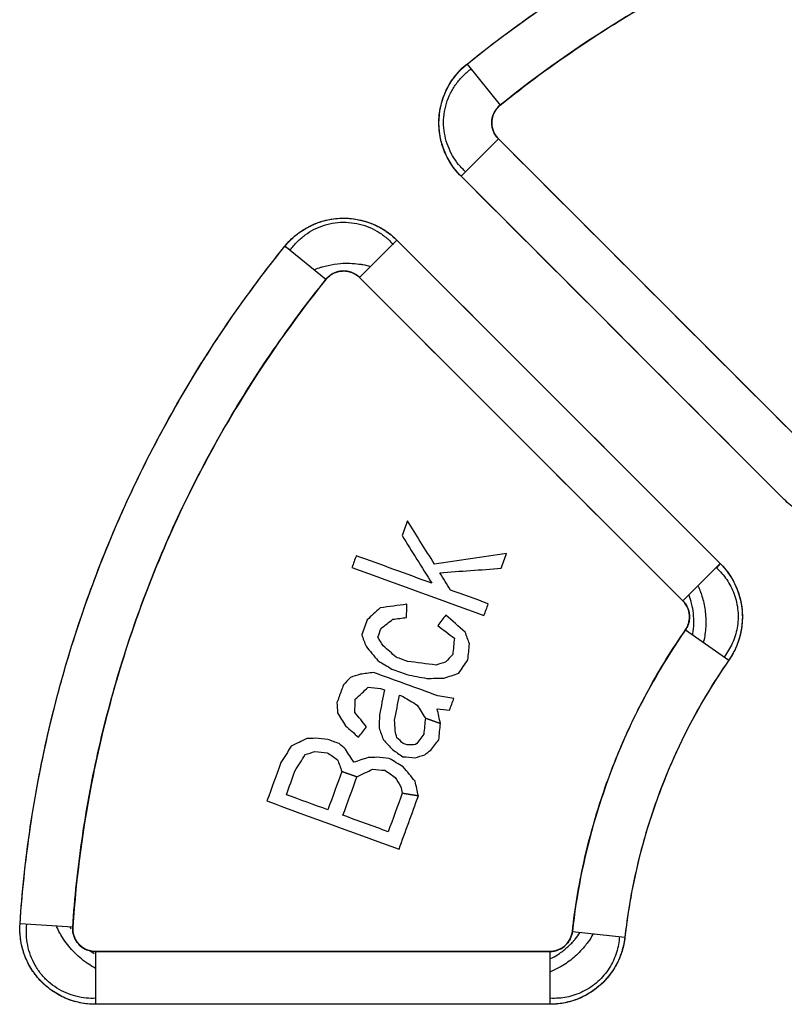
# Model space of a CAD drawing. Extents: x 0 to 841, y 0 to 594.
# Drawn here: x 584 to 589, y 429 to 435 of the extents above; entities that cross this region are included whole.
import ezdxf

# ---------------------------------------------------------------- set-up
doc = ezdxf.new("R2010")
doc.units = 0
doc.header["$LTSCALE"] = 46.255
doc.layers.get('0').update_dxf_attribs({"linetype": 'CONTINUOUS'})
doc.layers.add('COSMETICS', color=7, linetype='CONTINUOUS')
doc.layers.add('LAYERNOTE', color=7, linetype='CONTINUOUS')

msp = doc.modelspace()

# ---------------------------------------------------------------- linework, layer by layer
at = {"color": 7, "linetype": 'CONTINUOUS'}
for p, q in [((587.1259, 434.8082), (587.3455, 434.5357)), ((587.0861, 434.0654), (587.3336, 434.3129)), ((587.3336, 434.3129), (589.4754, 432.1711)), ((589.2279, 431.9236), (587.0861, 434.0654)), ((585.9191, 433.6014), (585.9552, 433.5769)), ((586.1915, 433.3817), (585.9191, 433.6014)), ((586.4144, 433.3936), (586.6619, 433.6411)), ((586.6619, 433.6411), (588.8036, 431.4994)), ((588.5561, 431.2519), (586.4144, 433.3936)), ((588.5561, 431.2518), (588.8036, 431.4993)), ((588.8036, 431.4993), (588.7781, 431.4707)), ((588.5733, 431.0603), (588.8608, 430.8607)), ((584.5141, 429.0902), (584.1648, 429.1135)), ((587.824, 429.0635), (588.1718, 429.0246)), ((584.6637, 428.9302), (584.6637, 428.5802)), ((584.6637, 428.9302), (587.6749, 428.9302)), ((587.6749, 428.9302), (587.6749, 428.5802)), ((587.6749, 428.5802), (584.6637, 428.5802))]:
    msp.add_line(p, q, dxfattribs=at)
for points, knots in [([(587.1259, 434.8082), (587.327, 434.9703), (587.733, 435.2671), (588.5586, 435.7564), (589.5998, 436.2028), (590.863, 436.5099), (592.1134, 436.612), (593.3646, 436.5204), (594.6304, 436.2239), (595.6752, 435.7862), (596.5049, 435.3039), (596.9134, 435.0105), (597.1159, 434.85)], [0, 0, 0, 0, 0.071893, 0.139703, 0.266781, 0.385471, 0.500003, 0.614533, 0.733222, 0.860298, 0.928107, 1, 1, 1, 1]), ([(596.8985, 434.5757), (596.6411, 434.7796), (596.207, 435.0807), (595.5548, 435.4385), (594.7439, 435.8019), (593.5939, 436.1399), (592.1148, 436.2797), (590.637, 436.1276), (589.4899, 435.7799), (588.682, 435.4097), (588.0328, 435.0465), (587.6012, 434.7418), (587.3455, 434.5357)], [0, 0, 0, 0, 0.095576, 0.153242, 0.216338, 0.353981, 0.499994, 0.646008, 0.783654, 0.846752, 0.904419, 1, 1, 1, 1]), ([(587.0861, 434.0654), (587.0416, 434.1099), (586.9617, 434.2275), (586.9227, 434.4454), (586.9839, 434.6589), (587.0763, 434.7682), (587.1259, 434.8082)], [0, 0, 0, 0, 0.227106, 0.498438, 0.770539, 1, 1, 1, 1]), ([(587.0861, 434.0654), (587.0688, 434.0827), (587.0366, 434.1201), (586.9966, 434.1829), (586.9665, 434.252), (586.947, 434.3256), (586.938, 434.4022), (586.9414, 434.48), (586.9574, 434.5565), (586.9842, 434.6296), (587.0218, 434.6972), (587.0691, 434.7574), (587.1062, 434.7923), (587.1259, 434.8082)], [0, 0, 0, 0, 0.087631, 0.176283, 0.265518, 0.356219, 0.44815, 0.540513, 0.633881, 0.726755, 0.818429, 0.909574, 1, 1, 1, 1]), ([(587.1186, 434.0931), (587.1013, 434.1086), (587.0689, 434.1424), (587.0286, 434.2), (586.9982, 434.2637), (586.9783, 434.3321), (586.9691, 434.4034), (586.9722, 434.4759), (586.9879, 434.5471), (587.0145, 434.615), (587.0518, 434.6773), (587.0989, 434.7322), (587.1358, 434.7635), (587.1553, 434.7775)], [0, 0, 0, 0, 0.088799, 0.177763, 0.266789, 0.35697, 0.448211, 0.539812, 0.632562, 0.725025, 0.816612, 0.908199, 1, 1, 1, 1]), ([(587.3455, 434.5357), (587.3277, 434.5213), (587.301, 434.487), (587.2864, 434.4273), (587.2944, 434.3662), (587.3173, 434.3291), (587.3336, 434.3129)], [0, 0, 0, 0, 0.275802, 0.499341, 0.723215, 1, 1, 1, 1]), ([(587.3455, 434.5357), (587.3343, 434.5261), (587.3146, 434.5063), (587.2974, 434.4703), (587.2891, 434.4351), (587.2896, 434.4006), (587.2973, 434.3681), (587.3116, 434.3379), (587.3257, 434.3206), (587.3336, 434.3129)], [0, 0, 0, 0, 0.175951, 0.32871, 0.470372, 0.604969, 0.736243, 0.867513, 1, 1, 1, 1]), ([(585.9698, 433.6555), (585.9883, 433.6725), (586.0277, 433.7039), (586.0941, 433.7413), (586.1663, 433.7685), (586.2423, 433.7852), (586.3204, 433.7894), (586.3979, 433.781), (586.4727, 433.7617), (586.5197, 433.7414), (586.542, 433.7296)], [0, 0, 0, 0, 0.122267, 0.245442, 0.370752, 0.497453, 0.624038, 0.751114, 0.876709, 1, 1, 1, 1]), ([(585.9552, 433.5769), (585.9689, 433.5959), (585.9993, 433.6319), (586.0527, 433.6784), (586.1137, 433.7155), (586.1805, 433.7424), (586.2511, 433.7587), (586.3238, 433.7625), (586.3959, 433.7537), (586.4653, 433.734), (586.53, 433.7034), (586.5883, 433.6626), (586.6225, 433.6298), (586.6382, 433.6121)], [0, 0, 0, 0, 0.089265, 0.179268, 0.269403, 0.36079, 0.45302, 0.545081, 0.637638, 0.729314, 0.819637, 0.909746, 1, 1, 1, 1]), ([(586.542, 433.7296), (586.5642, 433.7179), (586.6064, 433.6912), (586.6443, 433.6586), (586.6619, 433.6411)], [0, 0, 0, 0, 0.502477, 1, 1, 1, 1]), ([(584.1648, 429.1135), (584.1801, 429.3415), (584.227, 429.7754), (584.3478, 430.3935), (584.5018, 430.9605), (584.6902, 431.495), (584.9142, 432.0154), (585.1855, 432.5366), (585.5158, 433.0727), (585.7756, 433.4235), (585.9191, 433.6014)], [0, 0, 0, 0, 0.140083, 0.267175, 0.385714, 0.500007, 0.61429, 0.732808, 0.85989, 1, 1, 1, 1]), ([(586.1915, 433.3817), (585.9794, 433.1186), (585.6607, 432.6647), (585.2839, 431.9811), (585.0123, 431.3684), (584.7965, 430.7339), (584.61, 429.9763), (584.5366, 429.4271), (584.5141, 429.0902)], [0, 0, 0, 0, 0.216764, 0.354304, 0.500136, 0.645963, 0.783467, 1, 1, 1, 1]), ([(586.4144, 433.3936), (586.3981, 433.4099), (586.3611, 433.4328), (586.3, 433.4408), (586.2402, 433.4262), (586.2059, 433.3995), (586.1915, 433.3817)], [0, 0, 0, 0, 0.276263, 0.500658, 0.724721, 1, 1, 1, 1]), ([(586.4144, 433.3936), (586.4053, 433.4028), (586.3848, 433.419), (586.3486, 433.4336), (586.3094, 433.4394), (586.2682, 433.434), (586.2258, 433.4166), (586.2026, 433.3944), (586.1915, 433.3817)], [0, 0, 0, 0, 0.154446, 0.307146, 0.461781, 0.623982, 0.798331, 1, 1, 1, 1]), ([(589.8665, 431.8664), (589.8517, 431.8561), (589.8204, 431.8369), (589.7701, 431.8129), (589.7157, 431.7944), (589.6581, 431.7821), (589.5983, 431.7764), (589.5374, 431.7778), (589.4772, 431.7871), (589.419, 431.8033), (589.3642, 431.8255), (589.3139, 431.8535), (589.2684, 431.8861), (589.2408, 431.9107), (589.2279, 431.9236)], [0, 0, 0, 0, 0.07776, 0.158089, 0.239968, 0.324766, 0.411519, 0.498838, 0.586476, 0.673697, 0.758847, 0.840896, 0.921248, 1, 1, 1, 1]), ([(588.8036, 431.4994), (588.8165, 431.4865), (588.8411, 431.459), (588.8737, 431.4134), (588.9017, 431.363), (588.924, 431.3081), (588.9402, 431.2498), (588.9495, 431.1894), (588.9508, 431.1283), (588.9449, 431.0682), (588.9326, 431.0106), (588.9141, 430.9566), (588.8902, 430.9066), (588.8711, 430.8755), (588.8608, 430.8607)], [0, 0, 0, 0, 0.078354, 0.158948, 0.241246, 0.326555, 0.413856, 0.501661, 0.589495, 0.67668, 0.761457, 0.842867, 0.922541, 1, 1, 1, 1]), ([(588.8036, 431.4994), (588.8409, 431.4621), (588.9103, 431.3663), (588.9605, 431.1897), (588.9413, 431.0082), (588.8903, 430.9031), (588.8608, 430.8607)], [0, 0, 0, 0, 0.22827, 0.503084, 0.776365, 1, 1, 1, 1]), ([(588.7781, 431.4707), (588.7908, 431.4594), (588.815, 431.4348), (588.8472, 431.3935), (588.8749, 431.3474), (588.8967, 431.2968), (588.9125, 431.2428), (588.9215, 431.1866), (588.9224, 431.1298), (588.9161, 431.074), (588.9034, 431.0207), (588.8845, 430.971), (588.8602, 430.9253), (588.8409, 430.8971), (588.8306, 430.8839)], [0, 0, 0, 0, 0.078717, 0.15952, 0.241783, 0.326986, 0.414138, 0.50173, 0.589357, 0.676396, 0.761049, 0.842382, 0.922222, 1, 1, 1, 1]), ([(588.6576, 431.3496), (588.6686, 431.3248), (588.6892, 431.2687), (588.7071, 431.178), (588.7098, 431.0802), (588.7004, 431.0143), (588.6927, 430.9813), (588.6924, 430.9799)], [0, 0, 0, 0, 0.215573, 0.473218, 0.730872, 0.989182, 1, 1, 1, 1]), ([(588.5733, 431.0603), (588.58, 431.0697), (588.5912, 431.0902), (588.5997, 431.1242), (588.6009, 431.1592), (588.5936, 431.1934), (588.5792, 431.2254), (588.5644, 431.2437), (588.5561, 431.2519)], [0, 0, 0, 0, 0.165995, 0.333036, 0.499352, 0.665642, 0.832422, 1, 1, 1, 1]), ([(588.5733, 431.0603), (588.5843, 431.0761), (588.5986, 431.1088), (588.6018, 431.1596), (588.5895, 431.2088), (588.5696, 431.2383), (588.5561, 431.2519)], [0, 0, 0, 0, 0.277702, 0.501117, 0.723942, 1, 1, 1, 1]), ([(588.6258, 431.1689), (588.6233, 431.1911), (588.616, 431.2317), (588.6038, 431.271), (588.5972, 431.2887)], [0, 0, 0, 0, 0.540664, 1, 1, 1, 1]), ([(588.6218, 431.0296), (588.6221, 431.0313), (588.6261, 431.0553), (588.6303, 431.1018), (588.6283, 431.1468), (588.6258, 431.1689)], [0, 0, 0, 0, 0.037244, 0.522014, 1, 1, 1, 1]), ([(587.824, 429.0635), (587.841, 429.2159), (587.8822, 429.4656), (587.9716, 429.8127), (588.0702, 430.1079), (588.1899, 430.3954), (588.3514, 430.7171), (588.4852, 430.9334), (588.5733, 431.0603)], [0, 0, 0, 0, 0.213579, 0.351529, 0.498984, 0.646573, 0.78491, 1, 1, 1, 1]), ([(588.8608, 430.8607), (588.7595, 430.7147), (588.5891, 430.4308), (588.3943, 429.9888), (588.2501, 429.5275), (588.1916, 429.2014), (588.1718, 429.0246)], [0, 0, 0, 0, 0.269259, 0.499831, 0.730491, 1, 1, 1, 1]), ([(584.6638, 428.6199), (584.6434, 428.6191), (584.6002, 428.6202), (584.5349, 428.6313), (584.4697, 428.6536), (584.4084, 428.6863), (584.3521, 428.7282), (584.303, 428.7794), (584.2633, 428.8385), (584.233, 428.9028), (584.2136, 428.9709), (584.2057, 429.0409), (584.2077, 429.0878), (584.2105, 429.1109)], [0, 0, 0, 0, 0.080351, 0.170215, 0.260132, 0.351239, 0.443408, 0.536003, 0.629761, 0.723201, 0.815631, 0.90799, 1, 1, 1, 1]), ([(584.5141, 429.0902), (584.5126, 429.0679), (584.5192, 429.0261), (584.5518, 428.9757), (584.5999, 428.9397), (584.6413, 428.9302), (584.6637, 428.9302)], [0, 0, 0, 0, 0.275298, 0.499592, 0.723705, 1, 1, 1, 1]), ([(584.5141, 429.0902), (584.5131, 429.0776), (584.5143, 429.0522), (584.5266, 429.016), (584.5472, 428.9832), (584.5771, 428.9557), (584.6164, 428.9347), (584.6474, 428.9308), (584.6637, 428.9302)], [0, 0, 0, 0, 0.154676, 0.30764, 0.462685, 0.625216, 0.799734, 1, 1, 1, 1]), ([(584.5925, 428.5853), (584.5685, 428.5888), (584.5209, 428.599), (584.4522, 428.6252), (584.3874, 428.6618), (584.3276, 428.7075), (584.275, 428.7626), (584.2317, 428.8255), (584.1979, 428.8936), (584.175, 428.9655), (584.1674, 429.015), (584.1654, 429.0398)], [0, 0, 0, 0, 0.107848, 0.216391, 0.326746, 0.438587, 0.551028, 0.6647, 0.777755, 0.889227, 1, 1, 1, 1]), ([(584.4383, 429.0351), (584.4372, 429.0369), (584.4339, 429.0425), (584.4308, 429.0481), (584.4286, 429.052)], [0, 0, 0, 0, 0.316162, 1, 1, 1, 1]), ([(584.596, 428.8619), (584.5633, 428.8856), (584.5046, 428.9385), (584.4578, 429.0022), (584.4383, 429.0351)], [0, 0, 0, 0, 0.513069, 1, 1, 1, 1]), ([(587.6749, 428.9302), (587.6951, 428.9313), (587.7337, 428.9377), (587.7804, 428.9695), (587.8123, 429.0122), (587.8218, 429.0462), (587.824, 429.0635)], [0, 0, 0, 0, 0.278571, 0.524797, 0.759673, 1, 1, 1, 1]), ([(587.6749, 428.9302), (587.6949, 428.9302), (587.7316, 428.9377), (587.7765, 428.9663), (587.8101, 429.0078), (587.8217, 429.0435), (587.824, 429.0635)], [0, 0, 0, 0, 0.276195, 0.49898, 0.72229, 1, 1, 1, 1]), ([(588.135, 429.0292), (588.1341, 429.0114), (588.1298, 428.9755), (588.1169, 428.9223), (588.0967, 428.8698), (588.0689, 428.8194), (588.0343, 428.7719), (587.9932, 428.7291), (587.9461, 428.6928), (587.8951, 428.6632), (587.8419, 428.641), (587.7875, 428.6266), (587.7332, 428.6195), (587.697, 428.6192), (587.6792, 428.6202)], [0, 0, 0, 0, 0.078408, 0.159178, 0.241113, 0.325839, 0.412456, 0.499515, 0.586902, 0.673943, 0.758878, 0.840743, 0.92123, 1, 1, 1, 1]), ([(587.781, 428.9497), (587.7988, 428.9649), (587.8199, 428.9856), (587.839, 429.0079), (587.8427, 429.0125)], [0, 0, 0, 0, 0.797313, 1, 1, 1, 1]), ([(587.9623, 429.048), (587.962, 429.0476), (587.9514, 429.0286), (587.9396, 429.0102), (587.9272, 428.9928)], [0, 0, 0, 0, 0.022534, 1, 1, 1, 1]), ([(588.1718, 429.0246), (588.1698, 429.0058), (588.1632, 428.9679), (588.1525, 428.9308), (588.1459, 428.9124)], [0, 0, 0, 0, 0.49157, 1, 1, 1, 1]), ([(587.6797, 428.8827), (587.695, 428.8903), (587.7304, 428.9103), (587.7631, 428.9345), (587.781, 428.9497)], [0, 0, 0, 0, 0.42245, 1, 1, 1, 1]), ([(587.9039, 428.9624), (587.8823, 428.9361), (587.8345, 428.8873), (587.7787, 428.8478), (587.7493, 428.8306)], [0, 0, 0, 0, 0.500026, 1, 1, 1, 1]), ([(588.1459, 428.9124), (588.1393, 428.8936), (588.1233, 428.8563), (588.0922, 428.8029), (588.0541, 428.7526), (588.0097, 428.7068), (587.9592, 428.6675), (587.9048, 428.6351), (587.8482, 428.6099), (587.8092, 428.5981), (587.7898, 428.5936)], [0, 0, 0, 0, 0.119951, 0.244175, 0.371296, 0.499202, 0.627586, 0.755364, 0.879992, 1, 1, 1, 1]), ([(587.7898, 428.5936), (587.7708, 428.5891), (587.7349, 428.5829), (587.6984, 428.5805), (587.6815, 428.5802)], [0, 0, 0, 0, 0.535579, 1, 1, 1, 1])]:
    msp.add_open_spline(points, degree=3, knots=knots, dxfattribs=at)
for points in [[(586.542, 433.7296), (586.5862, 433.7062), (586.6268, 433.6762), (586.6619, 433.6411)], [(585.9191, 433.6014), (585.9346, 433.6206), (585.9516, 433.6387), (585.9698, 433.6555)], [(585.9234, 433.6067), (585.9378, 433.624), (585.9533, 433.6403), (585.9698, 433.6555)], [(585.9191, 433.6014), (585.9205, 433.6032), (585.922, 433.6049), (585.9234, 433.6067)], [(586.1175, 433.4477), (586.1308, 433.453), (586.1443, 433.4579), (586.1579, 433.4622)], [(586.1579, 433.4622), (586.1609, 433.4631), (586.164, 433.4641), (586.167, 433.465)], [(586.167, 433.465), (586.1797, 433.4687), (586.1925, 433.4721), (586.2054, 433.475)], [(586.2054, 433.475), (586.2326, 433.4811), (586.2603, 433.4853), (586.2882, 433.4874)], [(586.2882, 433.4874), (586.3293, 433.4906), (586.3707, 433.4893), (586.4116, 433.4837)], [(586.4116, 433.4837), (586.4197, 433.4826), (586.4277, 433.4813), (586.4357, 433.4798)], [(586.4357, 433.4798), (586.4529, 433.4767), (586.4699, 433.4728), (586.4867, 433.4682)], [(584.1654, 429.0398), (584.1634, 429.0643), (584.1632, 429.089), (584.1648, 429.1135)], [(584.1654, 429.0398), (584.1634, 429.0644), (584.1632, 429.089), (584.1648, 429.1135)], [(584.4286, 429.052), (584.4208, 429.0663), (584.4136, 429.081), (584.407, 429.0959)], [(584.497, 429.0907), (584.499, 429.087), (584.5011, 429.0834), (584.5032, 429.0798)], [(587.8427, 429.0125), (587.8544, 429.0267), (587.8653, 429.0416), (587.8754, 429.0569)], [(588.1718, 429.0246), (588.1675, 428.9865), (588.1588, 428.9488), (588.1459, 428.9124)], [(587.9272, 428.9928), (587.9198, 428.9825), (587.912, 428.9723), (587.9039, 428.9624)], [(584.6304, 428.9344), (584.6386, 428.9281), (584.647, 428.922), (584.6555, 428.9162)], [(584.6161, 428.8479), (584.6093, 428.8524), (584.6026, 428.8571), (584.596, 428.8619)], [(584.6624, 428.8202), (584.6465, 428.8287), (584.6311, 428.838), (584.6161, 428.8479)], [(587.7493, 428.8306), (587.7269, 428.8175), (587.7035, 428.8059), (587.6796, 428.7959)], [(584.6637, 428.5802), (584.6399, 428.5802), (584.6161, 428.5819), (584.5925, 428.5853)], [(584.6637, 428.5802), (584.64, 428.5802), (584.6161, 428.5819), (584.5925, 428.5853)], [(587.7898, 428.5936), (587.7521, 428.5847), (587.7134, 428.5802), (587.6749, 428.5802)], [(587.6815, 428.5802), (587.6793, 428.5802), (587.6771, 428.5802), (587.6749, 428.5802)]]:
    msp.add_open_spline(points, degree=3, dxfattribs=at)
at = {"layer": 'COSMETICS', "color": 40, "linetype": 'CONTINUOUS'}
for p, q in [((587.6749, 428.9302), (584.6637, 428.9302)), ((587.6749, 428.5802), (584.6637, 428.5802))]:
    msp.add_line(p, q, dxfattribs=at)
for points in [[(587.1259, 434.8082, 67.4099), (587.4794, 435.0932, 67.4226), (588.2228, 435.5948, 67.4466), (589.4575, 436.155, 67.4761), (590.7657, 436.4985, 67.4953), (592.1134, 436.6181, 67.5022), (593.4621, 436.5098, 67.4959), (594.7731, 436.1773, 67.4773), (596.0124, 435.6274, 67.4483), (596.7599, 435.1321, 67.4244), (597.1159, 434.85, 67.4118)], [(587.3455, 434.5357, 67.6678), (587.6836, 434.8083, 67.6794), (588.3944, 435.2878, 67.7013), (589.5751, 435.8236, 67.7282), (590.8261, 436.1521, 67.7457), (592.1149, 436.2665, 67.752), (593.4046, 436.1628, 67.7463), (594.6583, 435.8449, 67.7293), (595.8434, 435.319, 67.7028), (596.5581, 434.8454, 67.681), (596.8985, 434.5757, 67.6695)], [(587.0861, 434.0654, 67.4085), (587.0611, 434.0904, 67.4076), (587.0174, 434.1445, 67.406), (586.9693, 434.2387, 67.4042), (586.9422, 434.3405, 67.4032), (586.9367, 434.4458, 67.403), (586.9534, 434.55, 67.4036), (586.9912, 434.6483, 67.405), (587.049, 434.7368, 67.4072), (587.0983, 434.7859, 67.4089), (587.1259, 434.8082, 67.4099)], [(587.3336, 434.3129, 67.6674), (587.3259, 434.3205, 67.6671), (587.3195, 434.3285, 67.6669), (587.314, 434.337, 67.6667)], [(589.4754, 432.1711, 67.7246), (588.7613, 432.8852, 67.7109), (588.0474, 433.5991, 67.6919), (587.3336, 434.3129, 67.6674)], [(589.2279, 431.9236, 67.4696), (588.5138, 432.6377, 67.4547), (587.7999, 433.3516, 67.4343), (587.0861, 434.0654, 67.4085)], [(585.9191, 433.6014, 67.3614), (585.9413, 433.629, 67.3624), (585.9905, 433.6782, 67.3646), (586.079, 433.736, 67.3684), (586.1773, 433.7739, 67.3727), (586.2814, 433.7905, 67.3771), (586.3867, 433.7851, 67.3815), (586.4885, 433.7579, 67.3856), (586.5827, 433.7099, 67.3894), (586.6368, 433.6662, 67.3915), (586.6619, 433.6411, 67.3925)], [(584.1648, 429.1135, 67.2723), (584.1785, 429.3174, 67.273), (584.2212, 429.7228, 67.2755), (584.3317, 430.3252, 67.2817), (584.4878, 430.9171, 67.2904), (584.6887, 431.4954, 67.3013), (584.9332, 432.0566, 67.3141), (585.2198, 432.5975, 67.3286), (585.5472, 433.1152, 67.3445), (585.7907, 433.4422, 67.3557), (585.9191, 433.6014, 67.3614)], [(586.6619, 433.6411, 67.3925), (587.3756, 432.9274, 67.4205), (588.0895, 432.2134, 67.443), (588.8036, 431.4994, 67.4601)], [(584.5141, 429.0902, 67.5421), (584.5271, 429.2852, 67.5428), (584.5679, 429.6728, 67.5451), (584.6736, 430.2489, 67.5508), (584.8229, 430.8149, 67.5587), (585.015, 431.3679, 67.5686), (585.2488, 431.9045, 67.5803), (585.5229, 432.4217, 67.5936), (585.8359, 432.9168, 67.6081), (586.0688, 433.2295, 67.6183), (586.1915, 433.3817, 67.6235)], [(586.4144, 433.3936, 67.6328), (587.1281, 432.6799, 67.662), (587.842, 431.9659, 67.6857), (588.5561, 431.2519, 67.704)], [(588.8036, 431.4994, 67.4601), (588.8243, 431.4786, 67.4606), (588.8615, 431.4343, 67.4614), (588.9053, 431.3586, 67.4625), (588.9353, 431.2766, 67.4632), (588.9506, 431.1906, 67.4635), (588.9508, 431.1033, 67.4635), (588.9359, 431.0173, 67.4632), (588.9062, 430.935, 67.4625), (588.8775, 430.8848, 67.4618), (588.8608, 430.8607, 67.4614)], [(588.5561, 431.2519, 67.704), (588.5644, 431.2436, 67.7042), (588.5712, 431.235, 67.7044), (588.5769, 431.2259, 67.7046)], [(588.5733, 431.0603, 67.7045), (588.4355, 430.8618, 67.7009), (588.1969, 430.4487, 67.6945), (587.9428, 429.7716, 67.687), (587.8508, 429.3036, 67.6842), (587.824, 429.0635, 67.6834)], [(588.8608, 430.8607, 67.4614), (588.7342, 430.6782, 67.4585), (588.5147, 430.2983, 67.453), (588.2811, 429.6757, 67.4467), (588.1965, 429.2454, 67.4443), (588.1718, 429.0246, 67.4436)], [(584.6637, 428.5802, 67.2999), (584.6291, 428.5802, 67.298), (584.5615, 428.5872, 67.2944), (584.4631, 428.6183, 67.289), (584.3735, 428.6687, 67.284), (584.2959, 428.7363, 67.2797), (584.2338, 428.8182, 67.2762), (584.1895, 428.911, 67.2737), (584.165, 429.0111, 67.2723), (584.1625, 429.079, 67.2721), (584.1648, 429.1135, 67.2723)], [(588.1718, 429.0246, 67.4436), (588.1684, 428.9941, 67.4435), (588.1562, 428.9347, 67.4431), (588.1217, 428.8496, 67.4421), (588.0725, 428.7725, 67.4407), (588.0101, 428.7054, 67.4389), (587.9365, 428.6508, 67.4367), (587.8544, 428.6105, 67.4342), (587.766, 428.5858, 67.4314), (587.7056, 428.5802, 67.4295), (587.6749, 428.5802, 67.4286)]]:
    msp.add_open_spline(points, degree=3, dxfattribs=at)
for points, knots in [([(587.2905, 434.4344, 67.6659), (587.2913, 434.4424, 67.6659), (587.2947, 434.4606, 67.666), (587.3039, 434.4844, 67.6664), (587.3127, 434.499, 67.6667), (587.3165, 434.5046, 67.6668)], [0, 0, 0, 0, 0.315634, 0.730644, 1, 1, 1, 1]), ([(587.3165, 434.5046, 67.6668), (587.3186, 434.5075, 67.6669), (587.327, 434.5187, 67.6671), (587.3369, 434.5288, 67.6675), (587.3455, 434.5357, 67.6678)], [0, 0, 0, 0, 0.259787, 1, 1, 1, 1]), ([(587.2983, 434.3688, 67.6662), (587.2952, 434.3774, 67.6661), (587.2903, 434.3967, 67.6659), (587.2892, 434.419, 67.6658), (587.2902, 434.4319, 67.6659), (587.2905, 434.4344, 67.6659)], [0, 0, 0, 0, 0.415144, 0.88701, 1, 1, 1, 1]), ([(587.314, 434.337, 67.6667), (587.3139, 434.3372, 67.6667), (587.3082, 434.3461, 67.6665), (587.3028, 434.3566, 67.6663), (587.2987, 434.3676, 67.6662), (587.2983, 434.3688, 67.6662)], [0, 0, 0, 0, 0.016915, 0.894506, 1, 1, 1, 1]), ([(586.1915, 433.3817, 67.6235), (586.1985, 433.3903, 67.6238), (586.2107, 433.4024, 67.6243), (586.2248, 433.4123, 67.6249), (586.2306, 433.4158, 67.6252)], [0, 0, 0, 0, 0.604751, 1, 1, 1, 1]), ([(586.2306, 433.4158, 67.6252), (586.2336, 433.4177, 67.6253), (586.2459, 433.4245, 67.6258), (586.269, 433.4335, 67.6268), (586.2931, 433.4373, 67.6278), (586.3068, 433.4376, 67.6283), (586.3101, 433.4375, 67.6285)], [0, 0, 0, 0, 0.130382, 0.506745, 0.883108, 1, 1, 1, 1]), ([(586.3101, 433.4375, 67.6285), (586.3173, 433.4375, 67.6288), (586.335, 433.436, 67.6295), (586.3608, 433.4291, 67.6306), (586.3779, 433.4207, 67.6313), (586.3853, 433.4163, 67.6316)], [0, 0, 0, 0, 0.273288, 0.669693, 1, 1, 1, 1]), ([(586.3853, 433.4163, 67.6316), (586.3868, 433.4154, 67.6317), (586.397, 433.409, 67.6321), (586.4065, 433.4014, 67.6325), (586.4144, 433.3936, 67.6328)], [0, 0, 0, 0, 0.142915, 1, 1, 1, 1]), ([(588.5769, 431.2259, 67.7046), (588.5772, 431.2253, 67.7046), (588.5836, 431.2151, 67.7047), (588.5936, 431.1937, 67.705), (588.5984, 431.1707, 67.7051), (588.5995, 431.159, 67.7051)], [0, 0, 0, 0, 0.027054, 0.512461, 1, 1, 1, 1]), ([(588.5995, 431.159, 67.7051), (588.6005, 431.1475, 67.7052), (588.5998, 431.1245, 67.7051), (588.5941, 431.1027, 67.705), (588.5902, 431.0923, 67.7049)], [0, 0, 0, 0, 0.506876, 1, 1, 1, 1]), ([(588.5902, 431.0923, 67.7049), (588.5901, 431.092, 67.7049), (588.5858, 431.081, 67.7048), (588.5803, 431.0704, 67.7046), (588.5733, 431.0603, 67.7045)], [0, 0, 0, 0, 0.030447, 1, 1, 1, 1]), ([(584.516, 429.0542, 67.5422), (584.5157, 429.0559, 67.5422), (584.5138, 429.0676, 67.5421), (584.5133, 429.0794, 67.5421), (584.5141, 429.0902, 67.5421)], [0, 0, 0, 0, 0.144517, 1, 1, 1, 1]), ([(584.6143, 428.9386, 67.5476), (584.6108, 428.9398, 67.5474), (584.5979, 428.9448, 67.5467), (584.5766, 428.9568, 67.5455), (584.5534, 428.977, 67.5443), (584.5347, 429.0016, 67.5433), (584.5222, 429.028, 67.5426), (584.5174, 429.0459, 67.5423), (584.516, 429.0542, 67.5422)], [0, 0, 0, 0, 0.069851, 0.262386, 0.454921, 0.647456, 0.83999, 1, 1, 1, 1]), ([(587.809, 429.0129, 67.6829), (587.8087, 429.0124, 67.6829), (587.8043, 429.0038, 67.6828), (587.7951, 428.9894, 67.6825), (587.7841, 428.9771, 67.6821), (587.7789, 428.9721, 67.682)], [0, 0, 0, 0, 0.034358, 0.570336, 1, 1, 1, 1]), ([(587.824, 429.0635, 67.6834), (587.8229, 429.0541, 67.6833), (587.8193, 429.0368, 67.6832), (587.8128, 429.0205, 67.683), (587.809, 429.0129, 67.6829)], [0, 0, 0, 0, 0.516556, 1, 1, 1, 1]), ([(587.7789, 428.9721, 67.682), (587.7776, 428.9708, 67.6819), (587.7696, 428.9634, 67.6817), (587.7551, 428.9527, 67.6812), (587.7407, 428.9452, 67.6808), (587.7342, 428.9424, 67.6806)], [0, 0, 0, 0, 0.100608, 0.607812, 1, 1, 1, 1]), ([(584.6637, 428.9302, 67.5502), (584.6529, 428.9302, 67.5496), (584.6364, 428.932, 67.5487), (584.6204, 428.9364, 67.5479), (584.6143, 428.9386, 67.5476)], [0, 0, 0, 0, 0.610798, 1, 1, 1, 1]), ([(587.7342, 428.9424, 67.6806), (587.7323, 428.9416, 67.6805), (587.722, 428.9374, 67.6802), (587.7026, 428.9319, 67.6796), (587.6844, 428.9302, 67.679), (587.6749, 428.9302, 67.6787)], [0, 0, 0, 0, 0.101836, 0.550918, 1, 1, 1, 1])]:
    msp.add_open_spline(points, degree=3, knots=knots, dxfattribs=at)
at = {"layer": 'LAYERNOTE', "color": 40, "linetype": 'CONTINUOUS'}
for points in [[(586.7312, 431.7831, 67.6454), (586.7193, 431.7505, 67.6449), (586.7074, 431.7179, 67.6445), (586.6955, 431.6852, 67.644)], [(586.9098, 431.4964, 67.6522), (586.8503, 431.592, 67.65), (586.7907, 431.6875, 67.6477), (586.7312, 431.7831, 67.6454)], [(586.6955, 431.6852, 67.644), (586.761, 431.5801, 67.6466), (586.8266, 431.475, 67.6491), (586.8921, 431.3698, 67.6515)], [(587.3881, 431.5662, 67.6692), (587.2287, 431.5429, 67.6638), (587.0692, 431.5197, 67.6581), (586.9098, 431.4964, 67.6522)], [(587.3525, 431.4683, 67.668), (587.3643, 431.5009, 67.6684), (587.3762, 431.5336, 67.6688), (587.3881, 431.5662, 67.6692)], [(586.3922, 431.5518, 67.6319), (586.3827, 431.5256, 67.6315), (586.3732, 431.4995, 67.6311), (586.3637, 431.4734, 67.6307)], [(586.8921, 431.3698, 67.6515), (586.7254, 431.4305, 67.6453), (586.5588, 431.4911, 67.6387), (586.3922, 431.5518, 67.6319)], [(586.3637, 431.4734, 67.6307), (586.6553, 431.3673, 67.6427), (586.9468, 431.2612, 67.6539), (587.2384, 431.1551, 67.6641)], [(586.9456, 431.439, 67.6535), (587.0812, 431.4488, 67.6585), (587.2168, 431.4585, 67.6634), (587.3525, 431.4683, 67.668)], [(587.017, 431.3243, 67.6561), (586.9932, 431.3626, 67.6553), (586.9694, 431.4008, 67.6544), (586.9456, 431.439, 67.6535)], [(587.2669, 431.2334, 67.6651), (587.1836, 431.2637, 67.6622), (587.1003, 431.294, 67.6592), (587.017, 431.3243, 67.6561)], [(586.728, 431.23, 67.6453), (586.6685, 431.2221, 67.643), (586.609, 431.2142, 67.6406), (586.5495, 431.2063, 67.6383)], [(586.7245, 431.1426, 67.6451), (586.7256, 431.1718, 67.6452), (586.7268, 431.2009, 67.6452), (586.728, 431.23, 67.6453)], [(587.2384, 431.1551, 67.6641), (587.2479, 431.1812, 67.6644), (587.2574, 431.2073, 67.6647), (587.2669, 431.2334, 67.6651)], [(586.5495, 431.2063, 67.6383), (586.521, 431.1797, 67.6371), (586.4924, 431.1532, 67.636), (586.4639, 431.1266, 67.6348)], [(586.4639, 431.1266, 67.6348), (586.452, 431.094, 67.6343), (586.4402, 431.0613, 67.6338), (586.4283, 431.0287, 67.6334)], [(586.5568, 431.0706, 67.6385), (586.5829, 431.0907, 67.6396), (586.6091, 431.1107, 67.6406), (586.6352, 431.1308, 67.6417)], [(586.6352, 431.1308, 67.6417), (586.665, 431.1347, 67.6428), (586.6947, 431.1387, 67.644), (586.7245, 431.1426, 67.6451)], [(586.985, 431.1586, 67.655), (586.9672, 431.1356, 67.6543), (586.9494, 431.1125, 67.6537), (586.9315, 431.0894, 67.653)], [(587.1136, 431.0453, 67.6596), (587.0707, 431.0831, 67.6581), (587.0279, 431.1209, 67.6566), (586.985, 431.1586, 67.655)], [(586.5354, 431.0119, 67.6377), (586.5425, 431.0315, 67.638), (586.5496, 431.0511, 67.6383), (586.5568, 431.0706, 67.6385)], [(586.9315, 431.0894, 67.653), (586.9684, 431.0612, 67.6544), (587.0053, 431.033, 67.6557), (587.0422, 431.0048, 67.6571)], [(587.1422, 430.9684, 67.6607), (587.1327, 430.994, 67.6603), (587.1231, 431.0197, 67.66), (587.1136, 431.0453, 67.6596)], [(586.4283, 431.0287, 67.6334), (586.4378, 431.0031, 67.6337), (586.4474, 430.9774, 67.6341), (586.4569, 430.9518, 67.6345)], [(586.5711, 430.9546, 67.6391), (586.5592, 430.9737, 67.6386), (586.5473, 430.9928, 67.6382), (586.5354, 431.0119, 67.6377)], [(587.0422, 431.0048, 67.6571), (587.0387, 430.9691, 67.6569), (587.0351, 430.9335, 67.6568), (587.0316, 430.8978, 67.6567)], [(587.1316, 430.8614, 67.6603), (587.1351, 430.8971, 67.6604), (587.1387, 430.9327, 67.6605), (587.1422, 430.9684, 67.6607)], [(586.4569, 430.9518, 67.6345), (586.4831, 430.9201, 67.6356), (586.5093, 430.8884, 67.6366), (586.5355, 430.8567, 67.6377)], [(586.6568, 430.879, 67.6425), (586.6283, 430.9042, 67.6414), (586.5997, 430.9294, 67.6403), (586.5711, 430.9546, 67.6391)], [(586.5355, 430.8567, 67.6377), (586.5664, 430.838, 67.6389), (586.5974, 430.8194, 67.6402), (586.6283, 430.8007, 67.6414)], [(586.7318, 430.8517, 67.6454), (586.7068, 430.8608, 67.6445), (586.6818, 430.8699, 67.6435), (586.6568, 430.879, 67.6425)], [(586.921, 430.8272, 67.6526), (586.8579, 430.8354, 67.6502), (586.7949, 430.8436, 67.6479), (586.7318, 430.8517, 67.6454)], [(586.9852, 430.8482, 67.655), (586.9638, 430.8412, 67.6542), (586.9424, 430.8342, 67.6534), (586.921, 430.8272, 67.6526)], [(587.0316, 430.8978, 67.6567), (587.0161, 430.8813, 67.6561), (587.0007, 430.8647, 67.6555), (586.9852, 430.8482, 67.655)], [(587.0709, 430.7726, 67.6581), (587.0912, 430.8022, 67.6588), (587.1114, 430.8318, 67.6596), (587.1316, 430.8614, 67.6603)], [(586.507, 430.7784, 67.6365), (586.4772, 430.7744, 67.6354), (586.4475, 430.7705, 67.6341), (586.4178, 430.7665, 67.6329)], [(586.9318, 430.6237, 67.653), (586.7902, 430.6753, 67.6477), (586.6486, 430.7268, 67.6422), (586.507, 430.7784, 67.6365)], [(586.6283, 430.8007, 67.6414), (586.6616, 430.7886, 67.6427), (586.695, 430.7765, 67.644), (586.7283, 430.7643, 67.6453)], [(586.9746, 430.7412, 67.6546), (587.0067, 430.7517, 67.6558), (587.0388, 430.7622, 67.6569), (587.0709, 430.7726, 67.6581)], [(586.3535, 430.7455, 67.6303), (586.3381, 430.729, 67.6296), (586.3226, 430.7124, 67.629), (586.3072, 430.6959, 67.6284)], [(586.4178, 430.7665, 67.6329), (586.3963, 430.7595, 67.6321), (586.3749, 430.7525, 67.6312), (586.3535, 430.7455, 67.6303)], [(586.7283, 430.7643, 67.6453), (586.7723, 430.7557, 67.647), (586.8163, 430.7471, 67.6487), (586.8604, 430.7384, 67.6503)], [(586.8604, 430.7384, 67.6503), (586.8984, 430.7393, 67.6518), (586.9365, 430.7403, 67.6532), (586.9746, 430.7412, 67.6546)], [(586.2929, 430.6568, 67.6278), (586.2834, 430.6306, 67.6274), (586.2739, 430.6045, 67.627), (586.2644, 430.5784, 67.6266)], [(586.3072, 430.6959, 67.6284), (586.3024, 430.6829, 67.6282), (586.2977, 430.6698, 67.628), (586.2929, 430.6568, 67.6278)], [(586.3857, 430.6008, 67.6316), (586.4143, 430.6274, 67.6328), (586.4428, 430.6539, 67.634), (586.4714, 430.6805, 67.6351)], [(586.4714, 430.6805, 67.6351), (586.4987, 430.6779, 67.6362), (586.5261, 430.6753, 67.6373), (586.5535, 430.6728, 67.6384)], [(586.5784, 430.6637, 67.6394), (586.5678, 430.6084, 67.639), (586.5571, 430.5532, 67.6386), (586.5464, 430.498, 67.6381)], [(586.5535, 430.6728, 67.6384), (586.5618, 430.6697, 67.6387), (586.5701, 430.6667, 67.6391), (586.5784, 430.6637, 67.6394)], [(586.2644, 430.5784, 67.6266), (586.2656, 430.5558, 67.6266), (586.2668, 430.5332, 67.6267), (586.268, 430.5106, 67.6267)], [(586.3822, 430.5134, 67.6315), (586.3834, 430.5425, 67.6315), (586.3846, 430.5717, 67.6316), (586.3857, 430.6008, 67.6316)], [(586.6464, 430.4616, 67.6421), (586.6571, 430.5168, 67.6425), (586.6677, 430.5721, 67.6429), (586.6784, 430.6273, 67.6433)], [(586.6784, 430.6273, 67.6433), (586.6867, 430.6243, 67.6437), (586.6951, 430.6212, 67.644), (586.7034, 430.6182, 67.6443)], [(586.7034, 430.6182, 67.6443), (586.7344, 430.5995, 67.6455), (586.7653, 430.5809, 67.6467), (586.7962, 430.5622, 67.6479)], [(587.0389, 430.6069, 67.6569), (587.0032, 430.6125, 67.6556), (586.9675, 430.6181, 67.6543), (586.9318, 430.6237, 67.653)], [(587.0104, 430.5286, 67.6559), (587.0199, 430.5547, 67.6563), (587.0294, 430.5808, 67.6566), (587.0389, 430.6069, 67.6569)], [(586.4608, 430.4183, 67.6347), (586.4346, 430.45, 67.6336), (586.4084, 430.4817, 67.6326), (586.3822, 430.5134, 67.6315)], [(586.7962, 430.5622, 67.6479), (586.8141, 430.5336, 67.6486), (586.832, 430.5049, 67.6493), (586.8498, 430.4762, 67.6499)], [(586.9498, 430.4398, 67.6537), (586.9427, 430.472, 67.6534), (586.9355, 430.5042, 67.6531), (586.9283, 430.5363, 67.6529)], [(586.9283, 430.5363, 67.6529), (586.9557, 430.5338, 67.6539), (586.9831, 430.5312, 67.6549), (587.0104, 430.5286, 67.6559)], [(586.268, 430.5106, 67.6267), (586.2859, 430.4819, 67.6275), (586.3037, 430.4533, 67.6282), (586.3216, 430.4246, 67.629)], [(586.5464, 430.498, 67.6381), (586.5453, 430.4688, 67.6381), (586.5441, 430.4397, 67.638), (586.5429, 430.4106, 67.638)], [(586.65, 430.3937, 67.6422), (586.6488, 430.4164, 67.6422), (586.6476, 430.439, 67.6421), (586.6464, 430.4616, 67.6421)], [(586.8498, 430.4762, 67.6499), (586.8463, 430.4405, 67.6498), (586.8428, 430.4049, 67.6497), (586.8392, 430.3692, 67.6495)], [(586.9498, 430.4398, 67.6537), (586.9165, 430.452, 67.6524), (586.8832, 430.4641, 67.6512), (586.8498, 430.4762, 67.6499)], [(586.8498, 430.4762, 67.6499), (586.8832, 430.4641, 67.6512), (586.9165, 430.452, 67.6524), (586.9498, 430.4398, 67.6537)], [(586.3216, 430.4246, 67.629), (586.3502, 430.3994, 67.6302), (586.3788, 430.3742, 67.6313), (586.4073, 430.3491, 67.6325)], [(586.4073, 430.3491, 67.6325), (586.4252, 430.3721, 67.6332), (586.443, 430.3952, 67.634), (586.4608, 430.4183, 67.6347)], [(586.5429, 430.4106, 67.638), (586.5525, 430.3849, 67.6384), (586.562, 430.3593, 67.6388), (586.5715, 430.3336, 67.6391)], [(586.6608, 430.3455, 67.6427), (586.6572, 430.3616, 67.6425), (586.6536, 430.3777, 67.6424), (586.65, 430.3937, 67.6422)], [(586.9392, 430.3328, 67.6533), (586.9427, 430.3685, 67.6534), (586.9463, 430.4042, 67.6535), (586.9498, 430.4398, 67.6537)], [(586.0647, 430.3408, 67.618), (586.0302, 430.3237, 67.6166), (585.9957, 430.3067, 67.615), (585.9612, 430.2897, 67.6135)], [(586.1218, 430.3421, 67.6205), (586.1028, 430.3417, 67.6197), (586.0837, 430.3412, 67.6189), (586.0647, 430.3408, 67.618)], [(586.2039, 430.3344, 67.624), (586.1765, 430.337, 67.6229), (586.1492, 430.3396, 67.6217), (586.1218, 430.3421, 67.6205)], [(586.2789, 430.3071, 67.6272), (586.2539, 430.3162, 67.6261), (586.2289, 430.3253, 67.6251), (586.2039, 430.3344, 67.624)], [(586.5715, 430.3336, 67.6391), (586.5918, 430.3115, 67.6399), (586.612, 430.2893, 67.6407), (586.6323, 430.2672, 67.6415)], [(586.7036, 430.3077, 67.6443), (586.6893, 430.3203, 67.6438), (586.675, 430.3329, 67.6432), (586.6608, 430.3455, 67.6427)], [(586.8392, 430.3692, 67.6495), (586.8214, 430.3462, 67.6489), (586.8036, 430.3231, 67.6482), (586.7857, 430.3, 67.6475)], [(586.8857, 430.2636, 67.6513), (586.9035, 430.2867, 67.6519), (586.9213, 430.3098, 67.6526), (586.9392, 430.3328, 67.6533)], [(585.9612, 430.2897, 67.6135), (585.9386, 430.2536, 67.6125), (585.916, 430.2175, 67.6115), (585.8935, 430.1814, 67.6105)], [(586.054, 430.2338, 67.6176), (586.0755, 430.2408, 67.6185), (586.0969, 430.2477, 67.6194), (586.1183, 430.2547, 67.6204)], [(586.1183, 430.2547, 67.6204), (586.1456, 430.2522, 67.6215), (586.173, 430.2496, 67.6227), (586.2004, 430.247, 67.6239)], [(586.3217, 430.2694, 67.629), (586.3074, 430.282, 67.6284), (586.2931, 430.2945, 67.6278), (586.2789, 430.3071, 67.6272)], [(586.3753, 430.1833, 67.6312), (586.3575, 430.212, 67.6305), (586.3396, 430.2407, 67.6297), (586.3217, 430.2694, 67.629)], [(586.6323, 430.2672, 67.6415), (586.6549, 430.2516, 67.6424), (586.6775, 430.2359, 67.6433), (586.7001, 430.2203, 67.6442)], [(586.7286, 430.2986, 67.6453), (586.7203, 430.3017, 67.645), (586.7119, 430.3047, 67.6446), (586.7036, 430.3077, 67.6443)], [(586.7857, 430.3, 67.6475), (586.7667, 430.2996, 67.6468), (586.7476, 430.2991, 67.646), (586.7286, 430.2986, 67.6453)], [(586.8464, 430.2336, 67.6498), (586.8595, 430.2436, 67.6503), (586.8726, 430.2536, 67.6508), (586.8857, 430.2636, 67.6513)], [(585.9863, 430.1254, 67.6146), (586.0089, 430.1615, 67.6156), (586.0315, 430.1976, 67.6166), (586.054, 430.2338, 67.6176)], [(586.2004, 430.247, 67.6239), (586.223, 430.2314, 67.6248), (586.2456, 430.2158, 67.6258), (586.2682, 430.2002, 67.6267)], [(586.2682, 430.2002, 67.6267), (586.2778, 430.1745, 67.6271), (586.2873, 430.1489, 67.6275), (586.2968, 430.1232, 67.6279)], [(586.4717, 430.2148, 67.6351), (586.4396, 430.2043, 67.6338), (586.4074, 430.1938, 67.6325), (586.3753, 430.1833, 67.6312)], [(586.5288, 430.2162, 67.6374), (586.5097, 430.2157, 67.6367), (586.4907, 430.2152, 67.6359), (586.4717, 430.2148, 67.6351)], [(586.6109, 430.2085, 67.6407), (586.5835, 430.211, 67.6396), (586.5561, 430.2136, 67.6385), (586.5288, 430.2162, 67.6374)], [(586.7037, 430.1525, 67.6443), (586.6728, 430.1712, 67.6431), (586.6418, 430.1898, 67.6419), (586.6109, 430.2085, 67.6407)], [(586.7001, 430.2203, 67.6442), (586.7275, 430.2178, 67.6453), (586.7548, 430.2152, 67.6463), (586.7822, 430.2126, 67.6474)], [(586.7822, 430.2126, 67.6474), (586.8036, 430.2196, 67.6482), (586.825, 430.2266, 67.649), (586.8464, 430.2336, 67.6498)], [(585.8935, 430.1814, 67.6105), (585.8626, 430.0965, 67.6091), (585.8317, 430.0117, 67.6077), (585.8008, 429.9269, 67.6063)], [(585.9293, 429.9688, 67.6121), (585.9483, 430.021, 67.6129), (585.9673, 430.0732, 67.6138), (585.9863, 430.1254, 67.6146)], [(586.2968, 430.1232, 67.6279), (586.266, 430.0384, 67.6266), (586.2351, 429.9536, 67.6253), (586.2042, 429.8687, 67.624)], [(586.3968, 430.0868, 67.6321), (586.3635, 430.099, 67.6307), (586.3302, 430.1111, 67.6293), (586.2968, 430.1232, 67.6279)], [(586.2968, 430.1232, 67.6279), (586.3302, 430.1111, 67.6293), (586.3635, 430.099, 67.6307), (586.3968, 430.0868, 67.6321)], [(586.3968, 430.0868, 67.6321), (586.4313, 430.1039, 67.6335), (586.4658, 430.1209, 67.6349), (586.5003, 430.1379, 67.6363)], [(586.5003, 430.1379, 67.6363), (586.5276, 430.1353, 67.6374), (586.555, 430.1327, 67.6385), (586.5824, 430.1302, 67.6396)], [(586.5824, 430.1302, 67.6396), (586.605, 430.1145, 67.6405), (586.6276, 430.0989, 67.6414), (586.6502, 430.0833, 67.6422)], [(586.7823, 430.0574, 67.6474), (586.7561, 430.0891, 67.6464), (586.7299, 430.1208, 67.6453), (586.7037, 430.1525, 67.6443)], [(586.3042, 429.8323, 67.6282), (586.335, 429.9172, 67.6295), (586.3659, 430.002, 67.6308), (586.3968, 430.0868, 67.6321)], [(586.6502, 430.0833, 67.6422), (586.6621, 430.0642, 67.6427), (586.6741, 430.0451, 67.6432), (586.686, 430.0259, 67.6436)], [(586.8038, 429.9609, 67.6482), (586.7966, 429.993, 67.6479), (586.7895, 430.0252, 67.6476), (586.7823, 430.0574, 67.6474)], [(586.686, 430.0259, 67.6436), (586.6895, 430.0099, 67.6438), (586.6931, 429.9938, 67.6439), (586.6967, 429.9777, 67.6441)], [(585.8008, 429.9269, 67.6063), (586.0924, 429.8208, 67.6196), (586.3839, 429.7146, 67.6318), (586.6755, 429.6085, 67.6432)], [(586.2042, 429.8687, 67.624), (586.1126, 429.9021, 67.6201), (586.0209, 429.9354, 67.6162), (585.9293, 429.9688, 67.6121)], [(586.6967, 429.9777, 67.6441), (586.6658, 429.8929, 67.6429), (586.635, 429.808, 67.6416), (586.6041, 429.7232, 67.6404)], [(586.6755, 429.6085, 67.6432), (586.7183, 429.726, 67.6449), (586.761, 429.8434, 67.6465), (586.8038, 429.9609, 67.6482)], [(586.8038, 429.9609, 67.6482), (586.7681, 429.9665, 67.6468), (586.7324, 429.9721, 67.6454), (586.6967, 429.9777, 67.6441)], [(586.6967, 429.9777, 67.6441), (586.7324, 429.9721, 67.6454), (586.7681, 429.9665, 67.6468), (586.8038, 429.9609, 67.6482)], [(586.6041, 429.7232, 67.6404), (586.5041, 429.7596, 67.6365), (586.4041, 429.796, 67.6324), (586.3042, 429.8323, 67.6282)]]:
    msp.add_open_spline(points, degree=3, dxfattribs=at)

doc.saveas('drawing.dxf')
